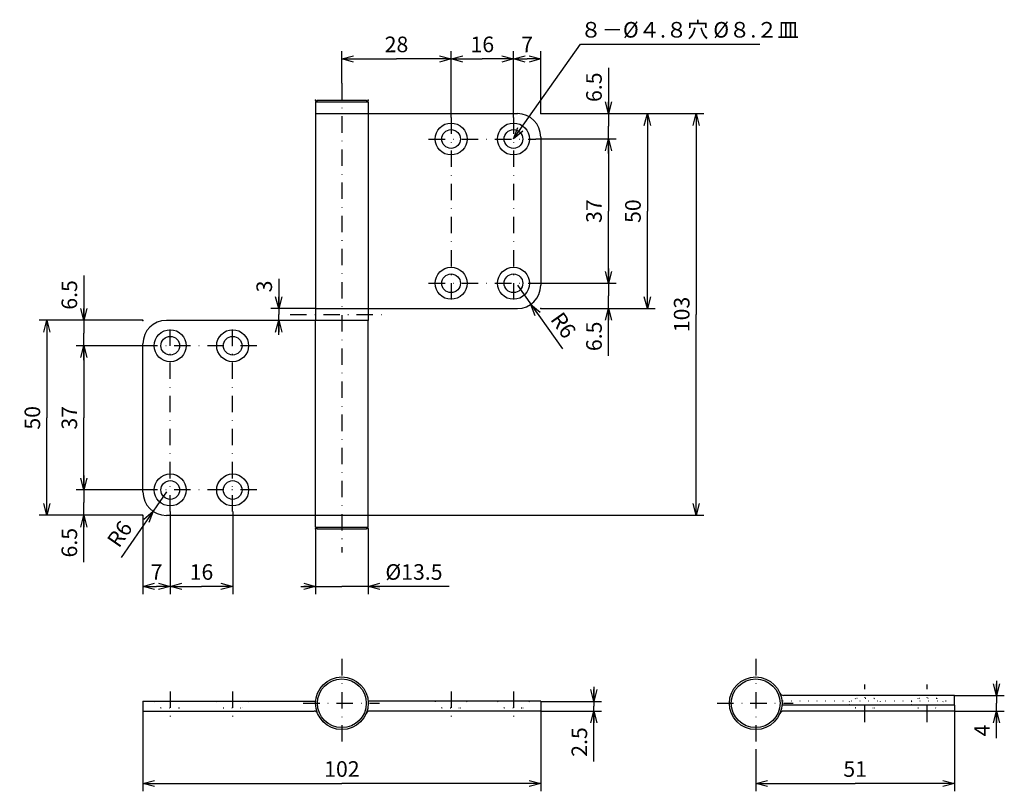
# Model space of a CAD drawing. Extents: x 42 to 294, y 67 to 265.
import ezdxf

# ---------------------------------------------------------------- set-up
doc = ezdxf.new("R2010")
doc.units = 0
doc.header["$LTSCALE"] = 8.4
doc.linetypes.add('DASHDOT', pattern=[1, 0.5, -0.25, 0, -0.25])
doc.linetypes.add('DOT', pattern=[0.25, 0, -0.25])
doc.layers.get('0').update_dxf_attribs({"linetype": 'CONTINUOUS'})
doc.layers.add('LEVEL001', color=7, linetype='CONTINUOUS')
doc.styles.add('GMM001', font='txt.shx', dxfattribs={"bigfont": 'bigfont.shx'})
doc.dimstyles.new('GMM001', dxfattribs={"dimtxt": 4, "dimasz": 3, "dimexe": 2, "dimexo": 0, "dimgap": 1.714286, "dimtad": 3, "dimdec": 6, "dimdsep": 46, "dimtxsty": 'GMM001', "dimblk1": 'OPEN30', "dimblk2": 'OPEN30', "dimsah": 1, "dimcen": 1, "dimclrd": 2, "dimclre": 2, "dimclrt": 2, "dimaunit": 1, "dimadec": 0, "dimazin": 0, "dimtfac": 0.625, "dimtdec": 0, "dimtmove": 0, "dimatfit": 3, "dimfxl": 1, "dimtolj": 1, "dimtzin": 0, "dimarcsym": 0})
doc.dimstyles.new('GMM002', dxfattribs={"dimtxt": 4, "dimasz": 3, "dimexe": 2, "dimexo": 0, "dimgap": 1.714286, "dimtad": 3, "dimdec": 6, "dimdsep": 46, "dimtxsty": 'GMM001', "dimblk1": 'OPEN30', "dimblk2": 'OPEN30', "dimsah": 1, "dimcen": 1, "dimclrd": 2, "dimclre": 2, "dimclrt": 2, "dimaunit": 1, "dimadec": 0, "dimazin": 0, "dimtfac": 0.625, "dimtdec": 0, "dimtmove": 0, "dimatfit": 3, "dimfxl": 1, "dimtolj": 1, "dimtzin": 0, "dimarcsym": 0})
doc.dimstyles.new('GMM003', dxfattribs={"dimtxt": 4, "dimasz": 3, "dimexe": 2, "dimexo": 0, "dimgap": 1.714286, "dimtad": 3, "dimdec": 6, "dimdsep": 46, "dimtxsty": 'GMM001', "dimblk1": 'OPEN30', "dimblk2": 'OPEN30', "dimsah": 1, "dimcen": 1, "dimclrd": 2, "dimclre": 2, "dimclrt": 2, "dimaunit": 1, "dimadec": 0, "dimazin": 0, "dimtfac": 0.625, "dimtdec": 0, "dimtmove": 0, "dimatfit": 3, "dimfxl": 1, "dimtolj": 1, "dimtzin": 0, "dimarcsym": 0})
doc.dimstyles.new('GMM004', dxfattribs={"dimtxt": 4, "dimasz": 3, "dimexe": 2, "dimexo": 0, "dimgap": 1.714286, "dimtad": 3, "dimdec": 6, "dimdsep": 46, "dimtxsty": 'GMM001', "dimblk1": 'OPEN30', "dimblk2": 'OPEN30', "dimsah": 1, "dimcen": 1, "dimclrd": 2, "dimclre": 2, "dimclrt": 2, "dimaunit": 1, "dimadec": 0, "dimazin": 0, "dimtfac": 0.625, "dimtdec": 0, "dimtmove": 0, "dimatfit": 3, "dimfxl": 1, "dimtolj": 1, "dimtzin": 0, "dimarcsym": 0})
doc.dimstyles.new('GMM005', dxfattribs={"dimtxt": 4, "dimasz": 3, "dimexe": 2, "dimexo": 0, "dimgap": 1.714286, "dimtad": 3, "dimdec": 6, "dimdsep": 46, "dimtxsty": 'GMM001', "dimblk1": 'NONE', "dimblk2": 'OPEN30', "dimsah": 1, "dimcen": 1, "dimclrd": 2, "dimclre": 2, "dimclrt": 2, "dimaunit": 1, "dimadec": 0, "dimazin": 0, "dimtfac": 0.625, "dimtdec": 0, "dimtmove": 0, "dimatfit": 3, "dimfxl": 1, "dimtolj": 1, "dimtzin": 0, "dimarcsym": 0})

# ---------------------------------------------------------------- blocks, each defined once
blk = doc.blocks.new('_OPEN30')
at = {"color": 0, "linetype": 'BYBLOCK'}
for p, q in [((-1, 0.268), (0, 0)), ((0, 0), (-1, -0.268)), ((0, 0), (-1, 0))]:
    blk.add_line(p, q, dxfattribs=at)
blk = doc.blocks.new('*D1')
at = {"layer": 'LEVEL001', "color": 2, "linetype": 'CONTINUOUS'}
for p, q in [((117.66, 134.54), (117.66, 117.8)), ((131.16, 134.54), (131.16, 117.8)), ((113.91, 119.8), (124.41, 119.8)), ((151.89, 119.8), (124.41, 119.8))]:
    blk.add_line(p, q, dxfattribs=at)
at = {"layer": 'LEVEL001', "color": 2, "linetype": 'CONTINUOUS', "xscale": 3, "yscale": 3, "zscale": 3}
blk.add_blockref('_OPEN30', (117.66, 119.8), dxfattribs=at)
at = {"layer": 'LEVEL001', "color": 2, "linetype": 'CONTINUOUS', "xscale": 3, "yscale": 3, "zscale": 3, "rotation": 180}
blk.add_blockref('_OPEN30', (131.16, 119.8), dxfattribs=at)
at = {"layer": 'LEVEL001', "color": 2, "insert": (142.89, 121.51), "char_height": 4, "attachment_point": 8, "style": 'GMM001'}
blk.add_mtext('\\A1;%%c13.5', dxfattribs=at)
blk = doc.blocks.new('*D2')
at = {"layer": 'LEVEL001', "color": 2, "linetype": 'CONTINUOUS'}
for p, q in [((80.41, 139.02), (80.41, 117.8)), ((96.41, 139.02), (96.41, 117.8)), ((80.41, 119.8), (88.41, 119.8)), ((96.41, 119.8), (88.41, 119.8))]:
    blk.add_line(p, q, dxfattribs=at)
at = {"layer": 'LEVEL001', "color": 2, "linetype": 'CONTINUOUS', "xscale": 3, "yscale": 3, "zscale": 3, "rotation": 180}
blk.add_blockref('_OPEN30', (80.41, 119.8), dxfattribs=at)
at = {"layer": 'LEVEL001', "color": 2, "linetype": 'CONTINUOUS', "xscale": 3, "yscale": 3, "zscale": 3}
blk.add_blockref('_OPEN30', (96.41, 119.8), dxfattribs=at)
at = {"layer": 'LEVEL001', "color": 2, "insert": (88.41, 121.51), "char_height": 4, "attachment_point": 8, "style": 'GMM001'}
blk.add_mtext('\\A1;16', dxfattribs=at)
blk = doc.blocks.new('*D3')
at = {"layer": 'LEVEL001', "color": 2, "linetype": 'CONTINUOUS'}
for p, q in [((73.41, 138.04), (73.41, 117.8)), ((73.41, 119.8), (76.91, 119.8)), ((80.41, 119.8), (76.91, 119.8))]:
    blk.add_line(p, q, dxfattribs=at)
at = {"layer": 'LEVEL001', "color": 2, "linetype": 'CONTINUOUS', "xscale": 3, "yscale": 3, "zscale": 3, "rotation": 180}
blk.add_blockref('_OPEN30', (73.41, 119.8), dxfattribs=at)
at = {"layer": 'LEVEL001', "color": 2, "linetype": 'CONTINUOUS', "xscale": 3, "yscale": 3, "zscale": 3}
blk.add_blockref('_OPEN30', (80.41, 119.8), dxfattribs=at)
at = {"layer": 'LEVEL001', "color": 2, "insert": (76.91, 121.51), "char_height": 4, "attachment_point": 8, "style": 'GMM001'}
blk.add_mtext('\\A1;7', dxfattribs=at)
blk = doc.blocks.new('*D4')
at = {"layer": 'LEVEL001', "color": 2, "linetype": 'CONTINUOUS'}
for p, q in [((108.21, 198.72), (108.21, 189.54)), ((117.66, 191.04), (106.21, 191.04)), ((108.21, 184.29), (108.21, 189.54)), ((103.81, 188.04), (110.21, 188.04))]:
    blk.add_line(p, q, dxfattribs=at)
at = {"layer": 'LEVEL001', "color": 2, "linetype": 'CONTINUOUS', "xscale": 3, "yscale": 3, "zscale": 3}
for p, rotation in [((108.21, 191.04), 270), ((108.21, 188.04), 90)]:
    blk.add_blockref('_OPEN30', p, dxfattribs=dict(at, rotation=rotation))
at = {"layer": 'LEVEL001', "color": 2, "insert": (106.5, 196.72), "char_height": 4, "attachment_point": 8, "rotation": 90, "style": 'GMM001'}
blk.add_mtext('\\A1;3', dxfattribs=at)
blk = doc.blocks.new('*D5')
at = {"layer": 'LEVEL001', "color": 2, "linetype": 'CONTINUOUS'}
for p, q in [((124.41, 248.86), (124.41, 257.08)), ((124.41, 255.08), (138.41, 255.08)), ((152.41, 255.08), (138.41, 255.08)), ((152.41, 240.06), (152.41, 257.08))]:
    blk.add_line(p, q, dxfattribs=at)
at = {"layer": 'LEVEL001', "color": 2, "linetype": 'CONTINUOUS', "xscale": 3, "yscale": 3, "zscale": 3, "rotation": 180}
blk.add_blockref('_OPEN30', (124.41, 255.08), dxfattribs=at)
at = {"layer": 'LEVEL001', "color": 2, "linetype": 'CONTINUOUS', "xscale": 3, "yscale": 3, "zscale": 3}
blk.add_blockref('_OPEN30', (152.41, 255.08), dxfattribs=at)
at = {"layer": 'LEVEL001', "color": 2, "insert": (138.41, 256.8), "char_height": 4, "attachment_point": 8, "style": 'GMM001'}
blk.add_mtext('\\A1;28', dxfattribs=at)
blk = doc.blocks.new('*D6')
at = {"layer": 'LEVEL001', "color": 2, "linetype": 'CONTINUOUS'}
for p, q in [((152.41, 255.08), (160.41, 255.08)), ((168.41, 255.08), (160.41, 255.08)), ((168.41, 240.06), (168.41, 257.08))]:
    blk.add_line(p, q, dxfattribs=at)
at = {"layer": 'LEVEL001', "color": 2, "linetype": 'CONTINUOUS', "xscale": 3, "yscale": 3, "zscale": 3, "rotation": 180}
blk.add_blockref('_OPEN30', (152.41, 255.08), dxfattribs=at)
at = {"layer": 'LEVEL001', "color": 2, "linetype": 'CONTINUOUS', "xscale": 3, "yscale": 3, "zscale": 3}
blk.add_blockref('_OPEN30', (168.41, 255.08), dxfattribs=at)
at = {"layer": 'LEVEL001', "color": 2, "insert": (160.41, 256.8), "char_height": 4, "attachment_point": 8, "style": 'GMM001'}
blk.add_mtext('\\A1;16', dxfattribs=at)
blk = doc.blocks.new('*D7')
at = {"layer": 'LEVEL001', "color": 2, "linetype": 'CONTINUOUS'}
for p, q in [((168.41, 255.08), (171.91, 255.08)), ((175.41, 255.08), (171.91, 255.08)), ((175.41, 241.04), (175.41, 257.08))]:
    blk.add_line(p, q, dxfattribs=at)
at = {"layer": 'LEVEL001', "color": 2, "linetype": 'CONTINUOUS', "xscale": 3, "yscale": 3, "zscale": 3, "rotation": 180}
blk.add_blockref('_OPEN30', (168.41, 255.08), dxfattribs=at)
at = {"layer": 'LEVEL001', "color": 2, "linetype": 'CONTINUOUS', "xscale": 3, "yscale": 3, "zscale": 3}
blk.add_blockref('_OPEN30', (175.41, 255.08), dxfattribs=at)
at = {"layer": 'LEVEL001', "color": 2, "insert": (171.91, 256.8), "char_height": 4, "attachment_point": 8, "style": 'GMM001'}
blk.add_mtext('\\A1;7', dxfattribs=at)
blk = doc.blocks.new('*D8')
at = {"layer": 'LEVEL001', "color": 2, "linetype": 'CONTINUOUS'}
blk.add_lwpolyline([(168.41, 234.54), (185.55, 258.83), (231.55, 258.83)], dxfattribs=at)
at = {"layer": 'LEVEL001', "color": 2, "linetype": 'CONTINUOUS', "xscale": 3, "yscale": 3, "zscale": 3, "rotation": 234.7813598413}
blk.add_blockref('_OPEN30', (168.41, 234.54), dxfattribs=at)
at = {"layer": 'LEVEL001', "color": 2, "insert": (185.55, 260.54), "char_height": 4, "attachment_point": 7, "style": 'GMM001'}
blk.add_mtext('\\A1;８－%%c４.８穴 %%c８.２皿', dxfattribs=at)
blk = doc.blocks.new('*D9')
at = {"layer": 'LEVEL001', "color": 2, "linetype": 'CONTINUOUS'}
for p, q in [((73.41, 87.84), (73.41, 67.27)), ((175.41, 87.84), (175.41, 67.27)), ((73.41, 69.27), (124.41, 69.27)), ((175.41, 69.27), (124.41, 69.27))]:
    blk.add_line(p, q, dxfattribs=at)
at = {"layer": 'LEVEL001', "color": 2, "linetype": 'CONTINUOUS', "xscale": 3, "yscale": 3, "zscale": 3, "rotation": 180}
blk.add_blockref('_OPEN30', (73.41, 69.27), dxfattribs=at)
at = {"layer": 'LEVEL001', "color": 2, "linetype": 'CONTINUOUS', "xscale": 3, "yscale": 3, "zscale": 3}
blk.add_blockref('_OPEN30', (175.41, 69.27), dxfattribs=at)
at = {"layer": 'LEVEL001', "color": 2, "insert": (124.41, 70.99), "char_height": 4, "attachment_point": 8, "style": 'GMM001'}
blk.add_mtext('\\A1;102', dxfattribs=at)
blk = doc.blocks.new('*D10')
at = {"layer": 'LEVEL001', "color": 2, "linetype": 'CONTINUOUS'}
for p, q in [((189, 94.09), (189, 89.09)), ((175.41, 90.34), (191, 90.34)), ((189, 74.91), (189, 89.09)), ((175.41, 87.84), (191, 87.84))]:
    blk.add_line(p, q, dxfattribs=at)
at = {"layer": 'LEVEL001', "color": 2, "linetype": 'CONTINUOUS', "xscale": 3, "yscale": 3, "zscale": 3}
for p, rotation in [((189, 90.34), 270), ((189, 87.84), 90)]:
    blk.add_blockref('_OPEN30', p, dxfattribs=dict(at, rotation=rotation))
at = {"layer": 'LEVEL001', "color": 2, "insert": (187.29, 79.91), "char_height": 4, "attachment_point": 8, "rotation": 90, "style": 'GMM001'}
blk.add_mtext('\\A1;2.5', dxfattribs=at)
blk = doc.blocks.new('*D11')
at = {"layer": 'LEVEL001', "color": 2, "linetype": 'CONTINUOUS'}
for p, q in [((281.5, 87.84), (281.5, 67.27)), ((230.5, 78.05), (230.5, 67.27)), ((230.5, 69.27), (256, 69.27)), ((281.5, 69.27), (256, 69.27))]:
    blk.add_line(p, q, dxfattribs=at)
at = {"layer": 'LEVEL001', "color": 2, "linetype": 'CONTINUOUS', "xscale": 3, "yscale": 3, "zscale": 3, "rotation": 180}
blk.add_blockref('_OPEN30', (230.5, 69.27), dxfattribs=at)
at = {"layer": 'LEVEL001', "color": 2, "linetype": 'CONTINUOUS', "xscale": 3, "yscale": 3, "zscale": 3}
blk.add_blockref('_OPEN30', (281.5, 69.27), dxfattribs=at)
at = {"layer": 'LEVEL001', "color": 2, "insert": (256, 70.99), "char_height": 4, "attachment_point": 8, "style": 'GMM001'}
blk.add_mtext('\\A1;51', dxfattribs=at)
blk = doc.blocks.new('*D12')
at = {"layer": 'LEVEL001', "color": 2, "linetype": 'CONTINUOUS'}
for p, q in [((292.24, 95.59), (292.24, 89.84)), ((281.5, 91.84), (294.24, 91.84)), ((292.24, 80.88), (292.24, 89.84)), ((281.5, 87.84), (294.24, 87.84))]:
    blk.add_line(p, q, dxfattribs=at)
at = {"layer": 'LEVEL001', "color": 2, "linetype": 'CONTINUOUS', "xscale": 3, "yscale": 3, "zscale": 3}
for p, rotation in [((292.24, 91.84), 270), ((292.24, 87.84), 90)]:
    blk.add_blockref('_OPEN30', p, dxfattribs=dict(at, rotation=rotation))
at = {"layer": 'LEVEL001', "color": 2, "insert": (290.53, 82.88), "char_height": 4, "attachment_point": 8, "rotation": 90, "style": 'GMM001'}
blk.add_mtext('\\A1;4', dxfattribs=at)
blk = doc.blocks.new('*D13')
at = {"layer": 'LEVEL001', "color": 2, "linetype": 'CONTINUOUS'}
for p, q in [((194.76, 241.04), (204.74, 241.04)), ((202.74, 241.04), (202.74, 216.04)), ((202.74, 191.04), (202.74, 216.04)), ((194.76, 191.04), (204.74, 191.04))]:
    blk.add_line(p, q, dxfattribs=at)
at = {"layer": 'LEVEL001', "color": 2, "linetype": 'CONTINUOUS', "xscale": 3, "yscale": 3, "zscale": 3}
for p, rotation in [((202.74, 241.04), 90), ((202.74, 191.04), 270)]:
    blk.add_blockref('_OPEN30', p, dxfattribs=dict(at, rotation=rotation))
at = {"layer": 'LEVEL001', "color": 2, "insert": (201.03, 216.04), "char_height": 4, "attachment_point": 8, "rotation": 90, "style": 'GMM001'}
blk.add_mtext('\\A1;50', dxfattribs=at)
blk = doc.blocks.new('*D14')
at = {"layer": 'LEVEL001', "color": 2, "linetype": 'CONTINUOUS'}
for p, q in [((192.76, 201.29), (192.76, 194.29)), ((192.76, 178.93), (192.76, 194.29)), ((175.41, 191.04), (194.76, 191.04))]:
    blk.add_line(p, q, dxfattribs=at)
at = {"layer": 'LEVEL001', "color": 2, "linetype": 'CONTINUOUS', "xscale": 3, "yscale": 3, "zscale": 3}
for p, rotation in [((192.76, 197.54), 270), ((192.76, 191.04), 90)]:
    blk.add_blockref('_OPEN30', p, dxfattribs=dict(at, rotation=rotation))
at = {"layer": 'LEVEL001', "color": 2, "insert": (191.04, 183.93), "char_height": 4, "attachment_point": 8, "rotation": 90, "style": 'GMM001'}
blk.add_mtext('\\A1;6.5', dxfattribs=at)
blk = doc.blocks.new('*D15')
at = {"layer": 'LEVEL001', "color": 2, "linetype": 'CONTINUOUS'}
for p, q in [((204.74, 241.04), (217.24, 241.04)), ((215.24, 241.04), (215.24, 189.54)), ((215.24, 138.04), (215.24, 189.54)), ((131.16, 138.04), (217.24, 138.04))]:
    blk.add_line(p, q, dxfattribs=at)
at = {"layer": 'LEVEL001', "color": 2, "linetype": 'CONTINUOUS', "xscale": 3, "yscale": 3, "zscale": 3}
for p, rotation in [((215.24, 241.04), 90), ((215.24, 138.04), 270)]:
    blk.add_blockref('_OPEN30', p, dxfattribs=dict(at, rotation=rotation))
at = {"layer": 'LEVEL001', "color": 2, "insert": (213.53, 189.54), "char_height": 4, "attachment_point": 8, "rotation": 90, "style": 'GMM001'}
blk.add_mtext('\\A1;103', dxfattribs=at)
blk = doc.blocks.new('*D16')
at = {"layer": 'LEVEL001', "color": 2, "linetype": 'CONTINUOUS'}
for p, q in [((174.1, 234.54), (194.76, 234.54)), ((192.76, 234.54), (192.76, 216.04)), ((192.76, 197.54), (192.76, 216.04)), ((174.1, 197.54), (194.76, 197.54))]:
    blk.add_line(p, q, dxfattribs=at)
at = {"layer": 'LEVEL001', "color": 2, "linetype": 'CONTINUOUS', "xscale": 3, "yscale": 3, "zscale": 3}
for p, rotation in [((192.76, 234.54), 90), ((192.76, 197.54), 270)]:
    blk.add_blockref('_OPEN30', p, dxfattribs=dict(at, rotation=rotation))
at = {"layer": 'LEVEL001', "color": 2, "insert": (191.04, 216.04), "char_height": 4, "attachment_point": 8, "rotation": 90, "style": 'GMM001'}
blk.add_mtext('\\A1;37', dxfattribs=at)
blk = doc.blocks.new('*D17')
at = {"layer": 'LEVEL001', "color": 2, "linetype": 'CONTINUOUS'}
for p, q in [((192.76, 252.81), (192.76, 237.79)), ((175.41, 241.04), (194.76, 241.04)), ((192.76, 230.79), (192.76, 237.79)), ((174.1, 234.54), (194.76, 234.54))]:
    blk.add_line(p, q, dxfattribs=at)
at = {"layer": 'LEVEL001', "color": 2, "linetype": 'CONTINUOUS', "xscale": 3, "yscale": 3, "zscale": 3}
for p, rotation in [((192.76, 241.04), 270), ((192.76, 234.54), 90)]:
    blk.add_blockref('_OPEN30', p, dxfattribs=dict(at, rotation=rotation))
at = {"layer": 'LEVEL001', "color": 2, "insert": (191.04, 247.81), "char_height": 4, "attachment_point": 8, "rotation": 90, "style": 'GMM001'}
blk.add_mtext('\\A1;6.5', dxfattribs=at)
blk = doc.blocks.new('*D18')
at = {"layer": 'LEVEL001', "color": 2, "linetype": 'CONTINUOUS'}
for p, q in [((169.41, 197.04), (171.14, 194.59)), ((171.14, 194.59), (180.93, 180.76))]:
    blk.add_line(p, q, dxfattribs=at)
at = {"layer": 'LEVEL001', "color": 2, "linetype": 'CONTINUOUS', "xscale": 3, "yscale": 3, "zscale": 3, "rotation": 125.29084888698}
blk.add_blockref('_OPEN30', (172.87, 192.14), dxfattribs=at)
at = {"layer": 'LEVEL001', "color": 2, "insert": (177.7, 188.28), "char_height": 4, "attachment_point": 7, "rotation": 305.2908, "style": 'GMM001'}
blk.add_mtext('\\A1;R6', dxfattribs=at)
blk = doc.blocks.new('_NONE')
at = {"color": 0, "linetype": 'BYBLOCK'}
blk.add_circle((0, 0), 0.25, dxfattribs=at)
blk = doc.blocks.new('*D19')
at = {"layer": 'LEVEL001', "color": 2, "linetype": 'CONTINUOUS'}
for p, q in [((74.98, 181.54), (56.25, 181.54)), ((58.25, 181.54), (58.25, 163.04)), ((58.25, 144.54), (58.25, 163.04))]:
    blk.add_line(p, q, dxfattribs=at)
at = {"layer": 'LEVEL001', "color": 2, "linetype": 'CONTINUOUS', "xscale": 3, "yscale": 3, "zscale": 3}
for p, rotation in [((58.25, 181.54), 90), ((58.25, 144.54), 270)]:
    blk.add_blockref('_OPEN30', p, dxfattribs=dict(at, rotation=rotation))
at = {"layer": 'LEVEL001', "color": 2, "insert": (56.53, 163.04), "char_height": 4, "attachment_point": 8, "rotation": 90, "style": 'GMM001'}
blk.add_mtext('\\A1;37', dxfattribs=at)
blk = doc.blocks.new('*D20')
at = {"layer": 'LEVEL001', "color": 2, "linetype": 'CONTINUOUS'}
for p, q in [((56.25, 188.04), (46.77, 188.04)), ((48.77, 188.04), (48.77, 163.04)), ((48.77, 138.04), (48.77, 163.04)), ((56.25, 138.04), (46.77, 138.04))]:
    blk.add_line(p, q, dxfattribs=at)
at = {"layer": 'LEVEL001', "color": 2, "linetype": 'CONTINUOUS', "xscale": 3, "yscale": 3, "zscale": 3}
for p, rotation in [((48.77, 188.04), 90), ((48.77, 138.04), 270)]:
    blk.add_blockref('_OPEN30', p, dxfattribs=dict(at, rotation=rotation))
at = {"layer": 'LEVEL001', "color": 2, "insert": (47.06, 163.04), "char_height": 4, "attachment_point": 8, "rotation": 90, "style": 'GMM001'}
blk.add_mtext('\\A1;50', dxfattribs=at)
blk = doc.blocks.new('*D21')
at = {"layer": 'LEVEL001', "color": 2, "linetype": 'CONTINUOUS'}
for p, q in [((58.25, 199.55), (58.25, 184.79)), ((73.41, 188.04), (56.25, 188.04)), ((58.25, 177.79), (58.25, 184.79))]:
    blk.add_line(p, q, dxfattribs=at)
at = {"layer": 'LEVEL001', "color": 2, "linetype": 'CONTINUOUS', "xscale": 3, "yscale": 3, "zscale": 3}
for p, rotation in [((58.25, 188.04), 270), ((58.25, 181.54), 90)]:
    blk.add_blockref('_OPEN30', p, dxfattribs=dict(at, rotation=rotation))
at = {"layer": 'LEVEL001', "color": 2, "insert": (56.53, 194.55), "char_height": 4, "attachment_point": 8, "rotation": 90, "style": 'GMM001'}
blk.add_mtext('\\A1;6.5', dxfattribs=at)
blk = doc.blocks.new('*D22')
at = {"layer": 'LEVEL001', "color": 2, "linetype": 'CONTINUOUS'}
for p, q in [((58.25, 148.29), (58.25, 141.29)), ((74.98, 144.54), (56.25, 144.54)), ((58.25, 126.02), (58.25, 141.29)), ((73.41, 138.04), (56.25, 138.04))]:
    blk.add_line(p, q, dxfattribs=at)
at = {"layer": 'LEVEL001', "color": 2, "linetype": 'CONTINUOUS', "xscale": 3, "yscale": 3, "zscale": 3}
for p, rotation in [((58.25, 144.54), 270), ((58.25, 138.04), 90)]:
    blk.add_blockref('_OPEN30', p, dxfattribs=dict(at, rotation=rotation))
at = {"layer": 'LEVEL001', "color": 2, "insert": (56.53, 131.02), "char_height": 4, "attachment_point": 8, "rotation": 90, "style": 'GMM001'}
blk.add_mtext('\\A1;6.5', dxfattribs=at)
blk = doc.blocks.new('*D23')
at = {"layer": 'LEVEL001', "color": 2, "linetype": 'CONTINUOUS'}
for p, q in [((79.41, 144.04), (77.7, 141.57)), ((77.7, 141.57), (67.79, 127.25))]:
    blk.add_line(p, q, dxfattribs=at)
at = {"layer": 'LEVEL001', "color": 2, "linetype": 'CONTINUOUS', "xscale": 3, "yscale": 3, "zscale": 3, "rotation": 55.314021423138}
blk.add_blockref('_OPEN30', (75.99, 139.1), dxfattribs=at)
at = {"layer": 'LEVEL001', "color": 2, "insert": (70.93, 134.8), "char_height": 4, "attachment_point": 9, "rotation": 55.314, "style": 'GMM001'}
blk.add_mtext('\\A1;R6', dxfattribs=at)

msp = doc.modelspace()

# ---------------------------------------------------------------- linework, layer by layer
at = {"layer": 'LEVEL001', "color": 2, "linetype": 'DASHDOT'}
for p, q in [((124.4072236, 248.8587653), (124.4072236, 128.5398482)), ((152.4072236, 240.0570954), (152.4072236, 191.887381)), ((168.4072236, 240.0570954), (168.4072236, 191.887381)), ((146.6583431, 234.5362278), (174.0973359, 234.5362278)), ((146.6583431, 197.5362278), (174.0973359, 197.5362278)), ((111.1725667, 189.5362278), (136.5109293, 189.5362278)), ((80.4072236, 139.0203754), (80.4072236, 186.9333205)), ((96.4072236, 139.0203754), (96.4072236, 186.9333205)), ((102.6356425, 181.5362278), (74.9802539, 181.5362278)), ((102.6356425, 144.5362278), (74.9802539, 144.5362278)), ((124.4072236, 101.2073955), (124.4072236, 78.0522332)), ((230.5041803, 101.2073955), (230.5041803, 78.0522332)), ((258.5041803, 84.9929638), (258.5041803, 94.6322951)), ((274.5041803, 84.9929638), (274.5041803, 94.6322951)), ((80.4072236, 92.8950061), (80.4072236, 85.0554781)), ((96.4072236, 92.8950061), (96.4072236, 85.0554781)), ((152.4072236, 92.8950061), (152.4072236, 85.0554781)), ((168.4072236, 92.8950061), (168.4072236, 85.0554781)), ((114.5238877, 89.8438866), (134.0216685, 89.8438866)), ((220.6208444, 89.8438866), (240.1186252, 89.8438866))]:
    msp.add_line(p, q, dxfattribs=at)
at = {"layer": 'LEVEL001', "color": 7, "linetype": 'CONTINUOUS'}
for p, q in [((117.6572236, 244.0362278), (118.1572236, 244.5362278)), ((117.6572236, 244.0362278), (117.6572236, 241.0362278)), ((117.6572236, 244.0362278), (131.1572236, 244.0362278)), ((118.1572236, 244.5362278), (130.6572236, 244.5362278)), ((130.6572236, 244.5362278), (131.1572236, 244.0362278)), ((131.1572236, 244.0362278), (131.1572236, 241.0362278)), ((117.6572236, 241.0362278), (117.6572236, 191.0362278)), ((117.6572236, 241.0362278), (169.4072236, 241.0362278)), ((131.1572236, 241.0362278), (131.1572236, 191.0362278)), ((175.4072236, 235.0362278), (175.4072236, 197.0362278)), ((117.6572236, 191.0362278), (117.6572236, 188.0362278)), ((117.6572236, 191.0362278), (169.4072236, 191.0362278)), ((131.1572236, 191.0362278), (131.1572236, 188.0362278)), ((131.1572236, 188.0362278), (79.4072236, 188.0362278)), ((117.6572236, 138.0362278), (117.6572236, 188.0362278)), ((131.1572236, 138.0362278), (131.1572236, 188.0362278)), ((73.4072236, 144.0362278), (73.4072236, 182.0362278)), ((131.1572236, 138.0362278), (79.4072236, 138.0362278)), ((117.6572236, 135.0362278), (117.6572236, 138.0362278)), ((131.1572236, 135.0362278), (131.1572236, 138.0362278)), ((117.6572236, 135.0362278), (118.1572236, 134.5362278)), ((117.6572236, 135.0362278), (131.1572236, 135.0362278)), ((118.1572236, 134.5362278), (130.6572236, 134.5362278)), ((130.6572236, 134.5362278), (131.1572236, 135.0362278)), ((281.5041803, 91.8438866), (237.6499833, 91.8438866)), ((281.5041803, 89.3438866), (281.5041803, 91.8438866)), ((73.4072236, 90.3438866), (73.4072236, 87.8438866)), ((73.4072236, 90.3438866), (117.6757676, 90.3438866)), ((175.4072236, 90.3438866), (131.1386796, 90.3438866)), ((175.4072236, 90.3438866), (175.4072236, 87.8438866)), ((281.5041803, 89.3438866), (237.2356363, 89.3438866)), ((281.5041803, 89.3438866), (281.5041803, 87.8438866)), ((73.4072236, 87.8438866), (117.2614206, 87.8438866)), ((175.4072236, 87.8438866), (131.5530265, 87.8438866)), ((281.5041803, 87.8438866), (237.6499833, 87.8438866))]:
    msp.add_line(p, q, dxfattribs=at)
at = {"layer": 'LEVEL001', "color": 1, "linetype": 'DOT'}
for p, q in [((256.1041803, 91.0438866), (254.4041803, 89.3438866)), ((256.1041803, 91.8438866), (256.1041803, 91.0438866)), ((260.9041803, 91.0438866), (256.1041803, 91.0438866)), ((260.9041803, 91.8438866), (260.9041803, 91.0438866)), ((260.9041803, 91.0438866), (262.6041803, 89.3438866)), ((272.1041803, 91.0438866), (270.4041803, 89.3438866)), ((272.1041803, 91.8438866), (272.1041803, 91.0438866)), ((276.9041803, 91.0438866), (272.1041803, 91.0438866)), ((276.9041803, 91.8438866), (276.9041803, 91.0438866)), ((276.9041803, 91.0438866), (278.6041803, 89.3438866)), ((78.0072236, 88.6438866), (76.3072236, 90.3438866)), ((78.0072236, 87.8438866), (78.0072236, 88.6438866)), ((78.0072236, 88.6438866), (82.8072236, 88.6438866)), ((82.8072236, 88.6438866), (84.5072236, 90.3438866)), ((82.8072236, 87.8438866), (82.8072236, 88.6438866)), ((94.0072236, 88.6438866), (92.3072236, 90.3438866)), ((94.0072236, 88.6438866), (98.8072236, 88.6438866)), ((94.0072236, 87.8438866), (94.0072236, 88.6438866)), ((98.8072236, 88.6438866), (100.5072236, 90.3438866)), ((98.8072236, 87.8438866), (98.8072236, 88.6438866)), ((150.0072236, 88.6438866), (148.3072236, 90.3438866)), ((150.0072236, 88.6438866), (154.8072236, 88.6438866)), ((150.0072236, 87.8438866), (150.0072236, 88.6438866)), ((154.8072236, 88.6438866), (156.5072236, 90.3438866)), ((154.8072236, 87.8438866), (154.8072236, 88.6438866)), ((166.0072236, 88.6438866), (164.3072236, 90.3438866)), ((166.0072236, 88.6438866), (170.8072236, 88.6438866)), ((166.0072236, 87.8438866), (166.0072236, 88.6438866)), ((170.8072236, 88.6438866), (172.5072236, 90.3438866)), ((170.8072236, 87.8438866), (170.8072236, 88.6438866)), ((281.5041803, 90.3438866), (237.2356363, 90.3438866)), ((256.1041803, 88.6438866), (254.4041803, 90.3438866)), ((256.1041803, 88.6438866), (260.9041803, 88.6438866)), ((256.1041803, 87.8438866), (256.1041803, 88.6438866)), ((260.9041803, 88.6438866), (262.6041803, 90.3438866)), ((260.9041803, 87.8438866), (260.9041803, 88.6438866)), ((272.1041803, 88.6438866), (270.4041803, 90.3438866)), ((272.1041803, 88.6438866), (276.9041803, 88.6438866)), ((272.1041803, 87.8438866), (272.1041803, 88.6438866)), ((276.9041803, 88.6438866), (278.6041803, 90.3438866)), ((276.9041803, 87.8438866), (276.9041803, 88.6438866))]:
    msp.add_line(p, q, dxfattribs=at)
at = {"layer": 'LEVEL001', "color": 7, "linetype": 'CONTINUOUS'}
for centre, radius in [((152.4072236, 234.5362278), 4.1), ((168.4072236, 234.5362278), 4.1), ((152.4072236, 234.5362278), 2.4), ((168.4072236, 234.5362278), 2.4), ((152.4072236, 197.5362278), 4.1), ((152.4072236, 197.5362278), 2.4), ((168.4072236, 197.5362278), 4.1), ((168.4072236, 197.5362278), 2.4), ((80.4072236, 181.5362278), 4.1), ((96.4072236, 181.5362278), 4.1), ((80.4072236, 181.5362278), 2.4), ((96.4072236, 181.5362278), 2.4), ((80.4072236, 144.5362278), 4.1), ((80.4072236, 144.5362278), 2.4), ((96.4072236, 144.5362278), 4.1), ((96.4072236, 144.5362278), 2.4), ((124.4072236, 89.8438866), 6.75), ((124.4072236, 89.8438866), 6.25), ((230.5041803, 89.8438866), 6.75), ((230.5041803, 89.8438866), 6.25)]:
    msp.add_circle(centre, radius, dxfattribs=at)
for centre, radius, start, end in [((169.4072236, 235.0362278), 6, 0, 90), ((169.4072236, 197.0362278), 6, 270, 0), ((79.4072236, 182.0362278), 6, 90, 180), ((79.4072236, 144.0362278), 6, 180, 270), ((237.6499833, 92.8438866), 1, 202.773972401, 270), ((117.2614206, 86.8438866), 1, 22.773972401, 90), ((131.5530265, 86.8438866), 1, 90, 157.226027599), ((237.6499833, 86.8438866), 1, 90, 157.226027599)]:
    msp.add_arc(centre, radius, start, end, dxfattribs=at)
at = {"layer": 'LEVEL001', "color": 7}
for p in [(117.6572236, 244.5362278), (131.1572236, 244.5362278), (175.4072236, 241.0362278), (175.4072236, 191.0362278), (73.4072236, 188.0362278), (73.4072236, 138.0362278), (117.6572236, 134.5362278), (131.1572236, 134.5362278)]:
    msp.add_point(p, dxfattribs=at)

# ---------------------------------------------------------------- block references
at = {"layer": 'LEVEL001'}
msp.add_blockref('*D8', (0, 0), dxfattribs=at)

# ---------------------------------------------------------------- dimensions: what is measured, and where the dimension line sits
at = {"layer": 'LEVEL001', "color": 2, "linetype": 'CONTINUOUS'}
for base, p1, p2, picture, middle in [((152.4072236, 255.0838604), (124.4072236, 248.8587653), (152.4072236, 240.0570954), '*D5', (138.4072236, 255.0838604)), ((168.4072236, 255.0838604), (152.4072236, 255.0838604), (168.4072236, 240.0570954), '*D6', (160.4072236, 255.0838604)), ((175.4072236, 255.0838604), (168.4072236, 255.0838604), (175.4072236, 241.0362278), '*D7', (171.9072236, 255.0838604)), ((80.4072236, 119.7963314), (73.4072236, 138.0362278), (80.4072236, 119.7963314), '*D3', (76.9072236, 119.7963314)), ((175.4072236, 69.2713838), (73.4072236, 87.8438866), (175.4072236, 87.8438866), '*D9', (124.4072236, 69.2713838)), ((281.5041803, 69.2713838), (230.5041803, 78.0522332), (281.5041803, 87.8438866), '*D11', (256.0041803, 69.2713838))]:
    dim = msp.add_linear_dim(base=base, p1=p1, p2=p2, dimstyle='GMM002', dxfattribs=at)
    dim.commit()
    dim.dimension.update_dxf_attribs({"geometry": picture, "text_midpoint": middle})
for base, p1, p2, angle, dimstyle, picture, middle in [((192.759029, 234.5362278), (175.4072236, 241.0362278), (174.0973359, 234.5362278), 270, 'GMM004', '*D17', (192.759029, 247.8052032)), ((58.2452903, 181.5362278), (73.4072236, 188.0362278), (58.2452903, 181.5362278), 270, 'GMM003', '*D21', (58.2452903, 194.5547288)), ((192.759029, 197.5362278), (175.4072236, 191.0362278), (192.759029, 197.5362278), 90, 'GMM004', '*D14', (192.759029, 183.9332867)), ((108.2132746, 191.0362278), (103.8138106, 188.0362278), (117.6572236, 191.0362278), 90, 'GMM003', '*D4', (108.2132746, 196.7164935)), ((58.2452903, 144.5362278), (73.4072236, 138.0362278), (74.9802539, 144.5362278), 90, 'GMM003', '*D22', (58.2452903, 131.0167781)), ((189.0006398, 87.8438866), (175.4072236, 90.3438866), (175.4072236, 87.8438866), 270, 'GMM004', '*D10', (189.0006398, 79.9098259)), ((292.2410836, 91.8438866), (281.5041803, 87.8438866), (281.5041803, 91.8438866), 90, 'GMM004', '*D12', (292.2410836, 82.8839065))]:
    dim = msp.add_linear_dim(base=base, p1=p1, p2=p2, angle=angle, dimstyle=dimstyle, dxfattribs=at)
    dim.commit()
    dim.dimension.update_dxf_attribs({"geometry": picture, "text_midpoint": middle, "dimtype": 128})
for base, p1, p2, angle, picture, middle in [((215.2410279, 241.0362278), (131.1572236, 138.0362278), (204.7427617, 241.0362278), 90, '*D15', (215.2410279, 189.5362278)), ((202.7427617, 191.0362278), (194.759029, 241.0362278), (194.759029, 191.0362278), 270, '*D13', (202.7427617, 216.0362278)), ((192.759029, 234.5362278), (174.0973359, 197.5362278), (174.0973359, 234.5362278), 90, '*D16', (192.759029, 216.0362278)), ((48.7708975, 138.0362278), (56.2452903, 188.0362278), (56.2452903, 138.0362278), 270, '*D20', (48.7708975, 163.0362278)), ((58.2452903, 181.5362278), (58.2452903, 144.5362278), (74.9802539, 181.5362278), 90, '*D19', (58.2452903, 163.0362278)), ((80.4072236, 119.7963314), (96.4072236, 139.0203754), (80.4072236, 139.0203754), 180, '*D2', (88.4072236, 119.7963314))]:
    dim = msp.add_linear_dim(base=base, p1=p1, p2=p2, angle=angle, dimstyle='GMM002', dxfattribs=at)
    dim.commit()
    dim.dimension.update_dxf_attribs({"geometry": picture, "text_midpoint": middle})
for center, mpoint, picture, middle in [((169.4072236, 197.0362278), (172.8735872, 192.1388486), '*D18', (176.3039033, 187.2923983)), ((79.4072236, 144.0362278), (75.9927537, 139.1025279), '*D23', (72.3406868, 133.8255147))]:
    dim = msp.add_radius_dim(center=center, mpoint=mpoint, dimstyle='GMM005', override={"dimpost": 'R<>'}, dxfattribs=at)
    dim.commit()
    dim.dimension.update_dxf_attribs({"geometry": picture, "text_midpoint": middle, "dimtype": 132})
dim = msp.add_linear_dim(base=(131.1572236, 119.7963314), p1=(117.6572236, 134.5362278), p2=(131.1572236, 134.5362278), dimstyle='GMM001', override={"dimpost": '%%c<>'}, dxfattribs=at)
dim.commit()
dim.dimension.update_dxf_attribs({"geometry": '*D1', "text_midpoint": (142.886667, 119.7963314), "dimtype": 128})

doc.saveas('drawing.dxf')
